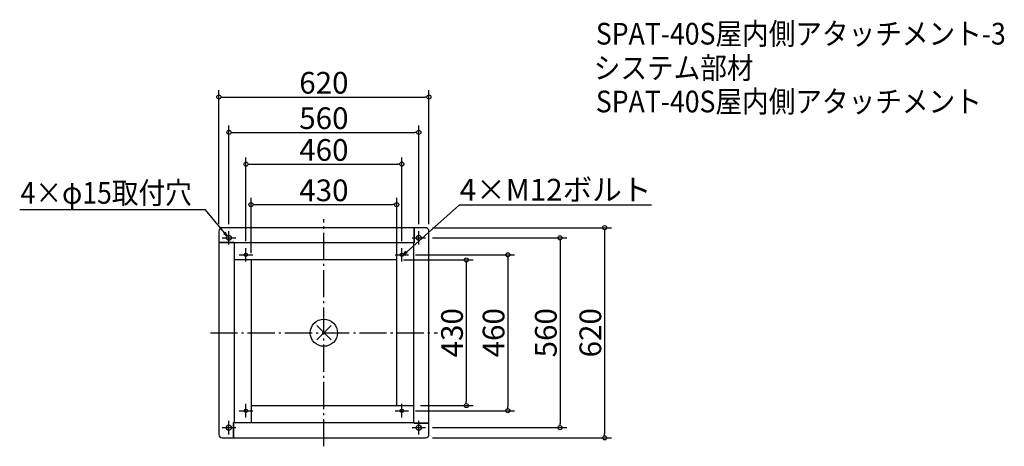
# Model space of a CAD drawing. Extents: x -897 to 2007, y -335 to 924.
import ezdxf
from ezdxf import colors
from ezdxf.entities.mleader import LeaderData, LeaderLine
from ezdxf.math import Vec2, Vec3

# ---------------------------------------------------------------- set-up
doc = ezdxf.new("R2010")
doc.units = 0
doc.header["$LTSCALE"] = 20
doc.header["$MEASUREMENT"] = 0
doc.header["$PDMODE"] = 3
doc.header["$PDSIZE"] = -2
doc.linetypes.add('DASHDOT', pattern=[5.5, 4, -0.6, 0.3, -0.6])
doc.layers.get('0').update_dxf_attribs({"linetype": 'CONTINUOUS'})
doc.layers.get('DEFPOINTS').update_dxf_attribs({"linetype": 'CONTINUOUS'})
for name, color, linetype in [('ARRANGE', 1, 'CONTINUOUS'), ('BASIS', 6, 'DASHDOT'), ('ETC', 61, 'CONTINUOUS'), ('FIX', 11, 'CONTINUOUS'), ('NOTE', 4, 'CONTINUOUS'), ('OUTLINE', 3, 'CONTINUOUS'), ('SIZE', 30, 'CONTINUOUS')]:
    doc.layers.add(name, color=color, linetype=linetype)
doc.styles.get("Standard").update_dxf_attribs({"font": 'SIMPLEX.shx', "width": 0.9, "height": 64, "bigfont": 'BIGFONT.shx'})
doc.dimstyles.new('STANDARD$0', dxfattribs={"dimtxt": 64, "dimasz": 12, "dimexe": 20, "dimexo": 20, "dimgap": 10, "dimtad": 1, "dimdec": 4, "dimdsep": 46, "dimtxsty": 'STANDARD', "dimblk": 'ORIGIN', "dimcen": 0, "dimaunit": 1, "dimadec": 0, "dimazin": 0, "dimtfac": 1, "dimtdec": 4, "dimtmove": 2, "dimatfit": 3, "dimfxl": 1, "dimtolj": 1, "dimtzin": 7, "dimarcsym": 0})

# ---------------------------------------------------------------- blocks, each defined once
blk = doc.blocks.new('_DOTBLANK')
at = {"color": 0, "linetype": 'ByBlock'}
blk.add_line((-0.5, 0), (-1, 0), dxfattribs=at)
blk.add_circle((0, 0), 0.5, dxfattribs=at)
blk = doc.blocks.new('*D58')
at = {"layer": 'DEFPOINTS', "color": 0, "transparency": 16777216}
for p in [(280, 591), (-280, 300), (280, 300)]:
    blk.add_point(p, dxfattribs=at)
at = {"layer": 'SIZE', "color": 0, "linetype": 'ByBlock', "lineweight": -2, "transparency": 16777216}
for p, q in [((-280, 320), (-280, 611)), ((280, 320), (280, 611)), ((-268, 591), (268, 591))]:
    blk.add_line(p, q, dxfattribs=at)
at = {"layer": 'SIZE', "color": 0, "lineweight": -2, "transparency": 16777216, "xscale": 12, "yscale": 12, "zscale": 12, "rotation": 180}
blk.add_blockref('_DOTBLANK', (-280, 591), dxfattribs=at)
at = {"layer": 'SIZE', "color": 0, "lineweight": -2, "transparency": 16777216, "xscale": 12, "yscale": 12, "zscale": 12}
blk.add_blockref('_DOTBLANK', (280, 591), dxfattribs=at)
at = {"layer": 'SIZE', "color": 0, "transparency": 16777216, "insert": (0, 633), "char_height": 64, "attachment_point": 5}
blk.add_mtext('\\A1;560', dxfattribs=at)
blk = doc.blocks.new('*D59')
at = {"layer": 'DEFPOINTS', "color": 0, "transparency": 16777216}
for p in [(230, 497.3), (-230, 250), (230, 250)]:
    blk.add_point(p, dxfattribs=at)
at = {"layer": 'SIZE', "color": 0, "linetype": 'ByBlock', "lineweight": -2, "transparency": 16777216}
for p, q in [((-230, 270), (-230, 517.3)), ((-218, 497.3), (218, 497.3)), ((230, 270), (230, 517.3))]:
    blk.add_line(p, q, dxfattribs=at)
at = {"layer": 'SIZE', "color": 0, "lineweight": -2, "transparency": 16777216, "xscale": 12, "yscale": 12, "zscale": 12, "rotation": 180}
blk.add_blockref('_DOTBLANK', (-230, 497.3), dxfattribs=at)
at = {"layer": 'SIZE', "color": 0, "lineweight": -2, "transparency": 16777216, "xscale": 12, "yscale": 12, "zscale": 12}
blk.add_blockref('_DOTBLANK', (230, 497.3), dxfattribs=at)
at = {"layer": 'SIZE', "color": 0, "transparency": 16777216, "insert": (0, 539.3), "char_height": 64, "attachment_point": 5}
blk.add_mtext('\\A1;460', dxfattribs=at)
blk = doc.blocks.new('*D60')
at = {"layer": 'DEFPOINTS', "color": 0, "transparency": 16777216}
for p in [(215, 378.2), (-215, 215), (215, 215)]:
    blk.add_point(p, dxfattribs=at)
at = {"layer": 'SIZE', "color": 0, "linetype": 'ByBlock', "lineweight": -2, "transparency": 16777216}
for p, q in [((-215, 235), (-215, 398.2)), ((-203, 378.2), (203, 378.2)), ((215, 235), (215, 398.2))]:
    blk.add_line(p, q, dxfattribs=at)
at = {"layer": 'SIZE', "color": 0, "lineweight": -2, "transparency": 16777216, "xscale": 12, "yscale": 12, "zscale": 12, "rotation": 180}
blk.add_blockref('_DOTBLANK', (-215, 378.2), dxfattribs=at)
at = {"layer": 'SIZE', "color": 0, "lineweight": -2, "transparency": 16777216, "xscale": 12, "yscale": 12, "zscale": 12}
blk.add_blockref('_DOTBLANK', (215, 378.2), dxfattribs=at)
at = {"layer": 'SIZE', "color": 0, "transparency": 16777216, "insert": (0, 420.2), "char_height": 64, "attachment_point": 5}
blk.add_mtext('\\A1;430', dxfattribs=at)
blk = doc.blocks.new('*D61')
at = {"layer": 'DEFPOINTS', "color": 0, "transparency": 16777216}
for p in [(250, 230), (250, -230), (542.6, -230)]:
    blk.add_point(p, dxfattribs=at)
at = {"layer": 'SIZE', "color": 0, "linetype": 'ByBlock', "lineweight": -2, "transparency": 16777216}
for p, q in [((270, 230), (562.6, 230)), ((542.6, 218), (542.6, -218)), ((270, -230), (562.6, -230))]:
    blk.add_line(p, q, dxfattribs=at)
at = {"layer": 'SIZE', "color": 0, "lineweight": -2, "transparency": 16777216, "xscale": 12, "yscale": 12, "zscale": 12}
for p, rotation in [((542.6, 230), 90), ((542.6, -230), 270)]:
    blk.add_blockref('_DOTBLANK', p, dxfattribs=dict(at, rotation=rotation))
at = {"layer": 'SIZE', "color": 0, "transparency": 16777216, "insert": (500.6, 0), "char_height": 64, "attachment_point": 5, "rotation": 90}
blk.add_mtext('\\A1;460', dxfattribs=at)
blk = doc.blocks.new('*D62')
at = {"layer": 'DEFPOINTS', "color": 0, "transparency": 16777216}
for p in [(215, 215), (265, -215), (420, -215)]:
    blk.add_point(p, dxfattribs=at)
at = {"layer": 'SIZE', "color": 0, "linetype": 'ByBlock', "lineweight": -2, "transparency": 16777216}
for p, q in [((235, 215), (440, 215)), ((420, 203), (420, -203)), ((285, -215), (440, -215))]:
    blk.add_line(p, q, dxfattribs=at)
at = {"layer": 'SIZE', "color": 0, "lineweight": -2, "transparency": 16777216, "xscale": 12, "yscale": 12, "zscale": 12}
for p, rotation in [((420, 215), 90), ((420, -215), 270)]:
    blk.add_blockref('_DOTBLANK', p, dxfattribs=dict(at, rotation=rotation))
at = {"layer": 'SIZE', "color": 0, "transparency": 16777216, "insert": (378, 0), "char_height": 64, "attachment_point": 5, "rotation": 90}
blk.add_mtext('\\A1;430', dxfattribs=at)
blk = doc.blocks.new('_OPEN30')
at = {"color": 0, "linetype": 'ByBlock'}
for p, q in [((-1, 0.27), (0, 0)), ((0, 0), (-1, -0.27)), ((0, 0), (-1, 0))]:
    blk.add_line(p, q, dxfattribs=at)
blk = doc.blocks.new('*U53')
at = {"layer": 'NOTE'}
blk.add_lwpolyline([(332.6, 334.3), (388.4, 402.5), (937, 402.5)], dxfattribs=at)
at = {"layer": 'NOTE', "xscale": 12, "yscale": 12, "zscale": 12, "rotation": 230.7091310502217}
blk.add_blockref('_OPEN30', (325, 325), dxfattribs=at)
blk = doc.blocks.new('*D64')
at = {"layer": 'DEFPOINTS', "color": 0, "transparency": 16777216}
for p in [(310, 695.5), (-310, 300), (310, 300)]:
    blk.add_point(p, dxfattribs=at)
at = {"layer": 'SIZE', "color": 0, "linetype": 'ByBlock', "lineweight": -2, "transparency": 16777216}
for p, q in [((-310, 320), (-310, 715.5)), ((310, 320), (310, 715.5)), ((-298, 695.5), (298, 695.5))]:
    blk.add_line(p, q, dxfattribs=at)
at = {"layer": 'SIZE', "color": 0, "lineweight": -2, "transparency": 16777216, "xscale": 12, "yscale": 12, "zscale": 12, "rotation": 180}
blk.add_blockref('_DOTBLANK', (-310, 695.5), dxfattribs=at)
at = {"layer": 'SIZE', "color": 0, "lineweight": -2, "transparency": 16777216, "xscale": 12, "yscale": 12, "zscale": 12}
blk.add_blockref('_DOTBLANK', (310, 695.5), dxfattribs=at)
at = {"layer": 'SIZE', "color": 0, "transparency": 16777216, "insert": (0, 737.5), "char_height": 64, "attachment_point": 5}
blk.add_mtext('\\A1;620', dxfattribs=at)
blk = doc.blocks.new('*D69')
at = {"layer": 'DEFPOINTS', "color": 0, "transparency": 16777216}
for p in [(300, 310), (300, -310), (828.1, -310)]:
    blk.add_point(p, dxfattribs=at)
at = {"layer": 'SIZE', "color": 0, "linetype": 'ByBlock', "lineweight": -2, "transparency": 16777216}
for p, q in [((320, 310), (848.1, 310)), ((828.1, 298), (828.1, -298)), ((320, -310), (848.1, -310))]:
    blk.add_line(p, q, dxfattribs=at)
at = {"layer": 'SIZE', "color": 0, "lineweight": -2, "transparency": 16777216, "xscale": 12, "yscale": 12, "zscale": 12}
for p, rotation in [((828.1, 310), 90), ((828.1, -310), 270)]:
    blk.add_blockref('_DOTBLANK', p, dxfattribs=dict(at, rotation=rotation))
at = {"layer": 'SIZE', "color": 0, "transparency": 16777216, "insert": (786.1, 0), "char_height": 64, "attachment_point": 5, "rotation": 90}
blk.add_mtext('\\A1;620', dxfattribs=at)
blk = doc.blocks.new('*D70')
at = {"layer": 'DEFPOINTS', "color": 0, "transparency": 16777216}
for p in [(300, 280), (300, -280), (696.8, -280)]:
    blk.add_point(p, dxfattribs=at)
at = {"layer": 'SIZE', "color": 0, "linetype": 'ByBlock', "lineweight": -2, "transparency": 16777216}
for p, q in [((320, 280), (716.8, 280)), ((696.8, 268), (696.8, -268)), ((320, -280), (716.8, -280))]:
    blk.add_line(p, q, dxfattribs=at)
at = {"layer": 'SIZE', "color": 0, "lineweight": -2, "transparency": 16777216, "xscale": 12, "yscale": 12, "zscale": 12}
for p, rotation in [((696.8, 280), 90), ((696.8, -280), 270)]:
    blk.add_blockref('_DOTBLANK', p, dxfattribs=dict(at, rotation=rotation))
at = {"layer": 'SIZE', "color": 0, "transparency": 16777216, "insert": (654.8, 0), "char_height": 64, "attachment_point": 5, "rotation": 90}
blk.add_mtext('\\A1;560', dxfattribs=at)

msp = doc.modelspace()

# ---------------------------------------------------------------- linework, layer by layer
at = {"layer": 'ARRANGE', "color": 1}
for p, q in [((-21.07705, -21.07705), (21.07705, 21.07705)), ((-21.07705, 21.07705), (21.07705, -21.07705))]:
    msp.add_line(p, q, dxfattribs=at)
at = {"layer": 'ARRANGE'}
msp.add_circle((0, 0), 40, dxfattribs=at)
at = {"layer": 'BASIS'}
for p, q in [((0, -335), (0, 335)), ((-335, 0), (335, 0))]:
    msp.add_line(p, q, dxfattribs=at)
at = {"layer": 'FIX'}
for centre, radius in [((-280, 280), 7.5), ((280, 280), 7.5), ((-230, 230), 5), ((230, 230), 5), ((-230, -230), 5), ((230, -230), 5), ((-280, -280), 7.5), ((280, -280), 7.5)]:
    msp.add_circle(centre, radius, dxfattribs=at)
at = {"layer": 'NOTE', "color": 4, "linetype": 'Continuous'}
for p, q in [((-280, 260), (-280, 300)), ((280, 260), (280, 300)), ((-300, 280), (-260, 280)), ((260, 280), (300, 280)), ((-230, 210), (-230, 250)), ((230, 210), (230, 250)), ((-250, 230), (-210, 230)), ((210, 230), (250, 230)), ((-250, -230), (-210, -230)), ((-230, -250), (-230, -210)), ((210, -230), (250, -230)), ((230, -250), (230, -210)), ((-280, -300), (-280, -260)), ((280, -300), (280, -260)), ((-300, -280), (-260, -280)), ((260, -280), (300, -280))]:
    msp.add_line(p, q, dxfattribs=at)
at = {"layer": 'OUTLINE'}
for p, q in [((-310, 300), (-310, 266.5)), ((266.5, 310), (-300, 310)), ((300, 310), (266.5, 310)), ((266.5, 310), (266.5, 265)), ((266.5, 265), (266.5, 310)), ((310, -266.5), (310, 300)), ((-310, 266.5), (-265, 266.5)), ((-310, 266.5), (-310, -300)), ((-265, 266.5), (-310, 266.5)), ((-265, 266.5), (-265, 265)), ((-265, 266.5), (-265, -265)), ((266.5, 265), (-265, 265)), ((215, -215), (215, 265)), ((215, 215), (215, 265)), ((265, -266.5), (265, 265)), ((266.5, 265), (265, 265)), ((215, 215), (-265, 215)), ((-215, 215), (-265, 215)), ((-215, 215), (-215, -265)), ((-215, -215), (265, -215)), ((-215, -215), (-215, -265)), ((215, -215), (265, -215)), ((-266.5, -310), (-266.5, -265)), ((-266.5, -265), (-265, -265)), ((-266.5, -265), (265, -265)), ((-266.5, -265), (-266.5, -310)), ((265, -266.5), (265, -265)), ((265, -266.5), (310, -266.5)), ((310, -266.5), (265, -266.5)), ((310, -300), (310, -266.5)), ((-300, -310), (-266.5, -310)), ((-266.5, -310), (300, -310))]:
    msp.add_line(p, q, dxfattribs=at)
for centre, start, end in [((-300, 300), 90, 180), ((300, 300), 0, 90), ((-300, -300), 180, 270), ((300, -300), 270, 0)]:
    msp.add_arc(centre, 10, start, end, dxfattribs=at)

# ---------------------------------------------------------------- block references
at = {"xscale": -1}
msp.add_blockref('*U53', (39.57869, -39.81739), dxfattribs=at)

# ---------------------------------------------------------------- texts
at = {"layer": 'ETC', "width": 0.9}
for s, p in [('SPAT-40S屋内側アタッチメント-3', (802.34208, 850.2641)), ('システム部材', (796.13408, 749.38077)), ('SPAT-40S屋内側アタッチメント', (802.34208, 650.2641))]:
    msp.add_text(s, height=64, dxfattribs=at).set_placement(p)
at = {"layer": 'NOTE', "width": 0.9}
msp.add_text('4×φ15取付穴', height=64, dxfattribs=at).set_placement((-894.69587, 380.7097))

# ---------------------------------------------------------------- dimensions: what is measured, and where the dimension line sits
at = {"layer": 'SIZE'}
for base, p1, p2, picture, middle in [((310, 695.48738), (-310, 300), (310, 300), '*D64', (0, 737.48738)), ((280, 590.96357), (-280, 300), (280, 300), '*D58', (0, 632.96357)), ((230, 497.32231), (-230, 250), (230, 250), '*D59', (0, 539.32231)), ((215, 378.16279), (-215, 215), (215, 215), '*D60', (0, 420.16279))]:
    dim = msp.add_linear_dim(base=base, p1=p1, p2=p2, dimstyle='STANDARD$0', override={"dimblk1": 'DOTBLANK', "dimblk2": 'DOTBLANK', "dimsah": 1, "dimarcsym": 1}, dxfattribs=at)
    dim.commit()
    dim.dimension.update_dxf_attribs({"geometry": picture, "text_midpoint": middle})
for base, p1, p2, picture, middle in [((828.07517, -310), (300, 310), (300, -310), '*D69', (786.07517, 0)), ((696.8493, -280), (300, 280), (300, -280), '*D70', (654.8493, 0)), ((542.59406, -230), (250, 230), (250, -230), '*D61', (500.59406, 0)), ((420.03351, -215), (215, 215), (265, -215), '*D62', (378.03351, 0))]:
    dim = msp.add_linear_dim(base=base, p1=p1, p2=p2, angle=90, dimstyle='STANDARD$0', override={"dimblk1": 'DOTBLANK', "dimblk2": 'DOTBLANK', "dimsah": 1, "dimarcsym": 1}, dxfattribs=at)
    dim.commit()
    dim.dimension.update_dxf_attribs({"geometry": picture, "text_midpoint": middle})

# ---------------------------------------------------------------- leaders
at = {"layer": 'NOTE', "ltscale": 0.5}
ml = msp.add_multileader_mtext('Standard', dxfattribs=at)
ml.set_content('\\L{\\L4×M12ボルト}', color=256, style='STANDARD')
ml.set_leader_properties()
ml.set_arrow_properties(name='OPEN30')
ml.build(insert=Vec2(0, 0))
ml.multileader.update_dxf_attribs({"text_left_attachment_type": 8, "text_right_attachment_type": 8, "dogleg_length": 0.36, "arrow_head_size": 12})
ctx = ml.context
ctx.base_point, ctx.char_height, ctx.arrow_head_size, ctx.landing_gap_size, ctx.plane_origin = Vec3(400.61939, 377.26468), 64, 12, 0.09, Vec3(234.99483, 441.26544)
ctx.left_attachment, ctx.right_attachment = 8, 8
notes = []
notes.append((ctx, [(0, (1, 1, 0), (400.16939, 377.26468), (1, 0), 0.45, [(0, [(234.99483, 230.22722)], 0, [])])]))
ctx.mtext.insert, ctx.mtext.flow_direction = Vec3(400.70939, 454.06468), 5
for ctx, leaders in notes:
    for number, flags, end, landing, length, lines in leaders:
        leader = LeaderData()
        leader.index, (leader.has_last_leader_line, leader.has_dogleg_vector, leader.attachment_direction) = number, flags
        leader.last_leader_point, leader.dogleg_vector, leader.dogleg_length = Vec3(end), Vec3(landing), length
        for number, points, colour, breaks in lines:
            line = LeaderLine()
            line.index, line.vertices, line.color, line.breaks = number, Vec3.list(points), colors.encode_raw_color(colour), breaks
            leader.lines.append(line)
        ctx.leaders.append(leader)

doc.saveas('drawing.dxf')
